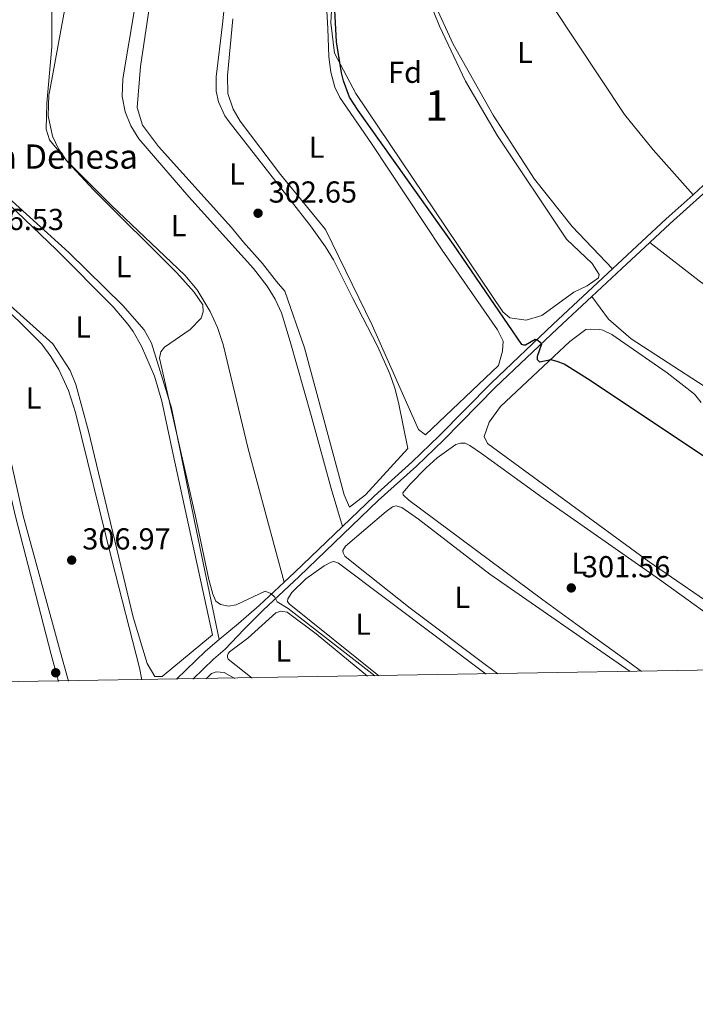
# Model space of a CAD drawing. Units: metres. Extents: x 615707 to 622689, y 646311 to 651053.
# Drawn here: x 622128 to 622351, y 646311 to 646635 of the extents above; entities that cross this region are included whole.
import ezdxf
from ezdxf.enums import TextEntityAlignment as Align

# ---------------------------------------------------------------- set-up
doc = ezdxf.new("R2010")
doc.units = ezdxf.units.M
doc.header["$MEASUREMENT"] = 0
doc.linetypes.add('DGN Style 3', pattern=[122.30706600000002, 87.36219000000001, -34.94487600000001])
for name, color, linetype, lineweight in [('Centroides', 7, 'Continuous', 5), ('Elementos auxiliares', 7, 'Continuous', 5), ('Entidades rústicas y varios', 7, 'Continuous', 5), ('Relieve y altimetría', 7, 'Continuous', 5), ('Textos de rotulación', 7, 'Continuous', 5), ('Viales y ferrocarril', 7, 'Continuous', 5)]:
    doc.layers.add(name, color=color, linetype=linetype, lineweight=lineweight)
doc.styles.add('Style-Arial', font='txt')
doc.styles.add('Style-Arial Narrow', font='txt')
doc.styles.add('Style-Times New Roman', font='txt')

# ---------------------------------------------------------------- blocks, each defined once
blk = doc.blocks.new('5PERFI_1824')
at = {"layer": 'Relieve y altimetría', "linetype": 'Continuous', "lineweight": 5}
h = blk.add_hatch(color=250, dxfattribs=at)
edge = h.paths.add_edge_path()
edge.add_arc((1.001171767711639e-08, 1.001171767711639e-08), 1.559999999956116, 315.0000000018422, 675.0000000018422)
blk = doc.blocks.new('5PATER_918')
at = {"layer": 'Relieve y altimetría', "linetype": 'Continuous', "lineweight": 5}
h = blk.add_hatch(color=250, dxfattribs=at)
edge = h.paths.add_edge_path()
edge.add_ellipse((1.001171767711639e-08, 1.001171767711639e-08), major_axis=(-1.095731442086184, -1.11071069960205), ratio=0.999422240966032, start_angle=0, end_angle=360)
blk = doc.blocks.new('5PATER_919')
at = {"layer": 'Relieve y altimetría', "linetype": 'Continuous', "lineweight": 5}
h = blk.add_hatch(color=250, dxfattribs=at)
edge = h.paths.add_edge_path()
edge.add_ellipse((1.001171767711639e-08, 1.001171767711639e-08), major_axis=(-1.095731442086184, -1.11071069960205), ratio=0.999422240966032, start_angle=0, end_angle=360)
blk = doc.blocks.new('5PATER_923')
at = {"layer": 'Relieve y altimetría', "linetype": 'Continuous', "lineweight": 5}
h = blk.add_hatch(color=250, dxfattribs=at)
edge = h.paths.add_edge_path()
edge.add_ellipse((1.001171767711639e-08, 1.001171767711639e-08), major_axis=(-1.095731442086184, -1.11071069960205), ratio=0.999422240966032, start_angle=0, end_angle=360)

msp = doc.modelspace()

# ---------------------------------------------------------------- linework, layer by layer
at = {"layer": 'Elementos auxiliares', "color": 250, "linetype": 'Continuous', "lineweight": 5}
msp.add_3dface([(615782.8400000001, 646310.6399999999), (615707.3200000001, 650936.8600000001), (622609.0900000001, 651052.76), (622689.1599999999, 646426.52)], dxfattribs=at)
at = {"layer": 'Entidades rústicas y varios', "color": 92, "linetype": 'Continuous', "lineweight": 5, "elevation": 307.421, "flags": 128}
msp.add_lwpolyline([(622189.5830000001, 646418.0149999999), (622191.389, 646419.771), (622192.936, 646420.2820000001), (622195.557, 646420.051), (622199.068, 646418.176)], dxfattribs=at)
at = {"layer": 'Entidades rústicas y varios', "color": 92, "linetype": 'Continuous', "lineweight": 5}
for points in [[(622276.7450000001, 646704.5730000001, 297.692), (622282.5660000001, 646686.3659999999, 298.43), (622287.862, 646676.443, 298.583), (622297.1570000001, 646653.244, 297.99), (622303.693, 646640.1429999999, 298.053), (622327.612, 646604.1910000001, 298.007), (622337.013, 646592.5390000001, 298.122), (622350.209, 646577.709, 297.817)], [(622323.645, 646553.247, 298.711), (622310.328, 646567.281, 299.373), (622297.8630000001, 646582.8230000001, 299.194), (622284.317, 646604.004, 298.941), (622271.0360000001, 646627.4010000001, 299.058), (622264.8130000001, 646641.0460000001, 299.247), (622261.5689999999, 646650.4580000001, 299.36), (622255.1000000001, 646677.3300000001, 298.874), (622250.6329999999, 646694.8740000001, 298.731)], [(622171.432, 646668.5020000001, 303.082), (622168.081, 646651.3470000001, 303.947), (622162.1769999999, 646615.913, 303.948), (622161.963, 646610.131, 303.948), (622162.898, 646605.1000000001, 303.948), (622164.7779999999, 646600.413, 303.948), (622167.4550000001, 646596.193, 303.948), (622183.95, 646576.9979999999, 303.948), (622205.192, 646553.355, 303.948), (622209.719, 646547.581, 303.948), (622212.3829999999, 646543.307, 303.948), (622214.446, 646538.7409999999, 303.948), (622217.315, 646529.345, 303.948), (622224.2720000001, 646504.899, 303.93), (622230.844, 646480.788, 303.082), (622234.5449999999, 646468.2509999999, 303.204)], [(622215.314, 646449.869, 304.637), (622203.497, 646493.899, 304.637), (622195.212, 646528.29, 304.637), (622193.3970000001, 646533.862, 304.637), (622190.993, 646539.206, 304.637), (622186.602, 646546.314, 304.637), (622182.608, 646551.175, 304.637), (622158.4140000001, 646574.118, 304.637), (622143.426, 646589.131, 304.637), (622140.8729999999, 646592.9010000001, 304.802), (622138.983, 646597.0430000001, 304.822), (622137.5, 646603.699, 304.577), (622137.713, 646610.5160000001, 304.02), (622138.162, 646612.75, 303.77), (622146.9909999999, 646660.675, 303.795)], [(622174.2679999999, 646662.0860000001, 303.023), (622167.977, 646619.9639999999, 303.33), (622166.8530000001, 646606.5120000001, 303.483), (622168.6270000001, 646600.6699999999, 303.636), (622173.913, 646593.6710000001, 303.636), (622197.977, 646566.854, 303.33), (622201.9580000001, 646562.1089999999, 303.33)], [(622200.881, 646601.946, 301.952), (622214.1740000001, 646584.4410000001, 302.128), (622229.0260000001, 646566.2490000001, 302.258), (622244.335, 646534.7239999999, 302.105), (622259.6540000001, 646500.277, 302.411), (622261.9990000001, 646498.53, 302.258), (622286.0800000001, 646521.432, 302.258), (622287.392, 646526.0549999999, 301.16), (622287.621, 646529.415, 301.16), (622285.656, 646533.1499999999, 300.727), (622267.497, 646559.415, 301.131), (622244.1610000001, 646594.6640000001, 301.594), (622233.6810000001, 646609.81, 301.16), (622232.0109999999, 646613.217, 301.16), (622230.7490000001, 646618.0930000001, 301.16), (622230.091, 646623.213, 301.16), (622229.706, 646632.5989999999, 301.594), (622228.2479999999, 646659.679, 301.594)], [(622201.9580000001, 646562.1089999999, 303.33), (622208.223, 646555.0050000001, 303.33), (622212.8630000001, 646549.111, 303.33), (622215.5900000001, 646545.8630000001, 303.33), (622222.085, 646527.1740000001, 303.636), (622235.112, 646478.6840000001, 303.636), (622236.8800000001, 646474.5970000001, 303.79), (622242.129, 646478.7080000001, 303.943), (622256.111, 646493.9580000001, 304.096), (622253.098, 646509.1270000001, 302.412), (622251.8030000001, 646513.9099999999, 302.06), (622250.1680000001, 646518.598, 301.897), (622246.1359999999, 646527.7590000001, 301.975), (622237.9680000001, 646543.459, 302.534), (622231.5719999999, 646556.21, 302.589), (622229.0249999999, 646560.5120000001, 302.589), (622224.0789999999, 646567.462, 302.589), (622197.2220000001, 646601.709, 302.589), (622195.8300000001, 646603.7749999999, 302.589), (622193.6699999999, 646608.3200000001, 302.589), (622192.9680000001, 646611.845, 302.589), (622192.9299999999, 646616.6570000001, 302.589), (622194.994, 646633.9340000001, 302.617), (622197.2749999999, 646656.327, 302.908)], [(622121.5719999999, 646651.0549999999, 305.177), (622117.78, 646640.462, 304.828), (622115.8049999999, 646630.69, 304.567), (622111.439, 646598.885, 304.867), (622111.8640000001, 646593.912, 304.712), (622113.5430000001, 646588.2779999999, 304.854), (622118.5120000001, 646581.952, 305.021), (622144.3189999999, 646558.649, 305.634), (622162.1510000001, 646541.179, 306.024), (622169.1499999999, 646533.1470000001, 305.952), (622171.5970000001, 646528.7679999999, 305.685), (622178.21, 646507.405, 305.637), (622185.9010000001, 646469.483, 305.311), (622193.9199999999, 646430.9340000001, 306.739)], [(622198.3859999999, 646635.729, 302.412), (622196.6950000001, 646617.0120000001, 302.412), (622196.7150000001, 646611.165, 302.258), (622198.487, 646605.908, 301.952), (622200.881, 646601.946, 301.952)], [(622111.3430000001, 646587.1410000001, 305.61), (622140.3019999999, 646559.5430000001, 305.61), (622158.949, 646540.696, 305.61), (622163.834, 646534.996, 305.61), (622165.54, 646532.574, 305.61), (622168.244, 646527.7490000001, 305.868), (622172.56, 646517.858, 306.042), (622175.037, 646509.665, 305.868), (622178.7320000001, 646492.0160000001, 305.487), (622191.683, 646432.493, 306.637), (622175.0689999999, 646418.7490000001, 306.708), (622172.73, 646418.7409999999, 306.708), (622170.115, 646423.024, 306.847), (622165.5090000001, 646438.3840000001, 306.961), (622150.834, 646499.7250000001, 307.168), (622146.6780000001, 646515.1340000001, 307.168), (622144.7479999999, 646519.7280000001, 307.168), (622139.031, 646528.558, 307.168), (622094.8060000001, 646568.2490000001, 307.168)], [(622144.1869999999, 646417.2420000001, 308.025), (622141.632, 646426.7110000001, 308.025), (622129.281, 646471.8060000001, 308.088), (622121.565, 646505.6939999999, 307.935), (622116.8459999999, 646517.9580000001, 307.935), (622111.564, 646523.787, 307.935), (622078.1440000001, 646550.5730000001, 307.935), (622075.2050000001, 646555.2409999999, 308.088), (622073.433, 646560.497, 308.395), (622078.048, 646579.2250000001, 308.242), (622081.639, 646577.7590000001, 307.32), (622083.5160000001, 646576.1529999999, 307.155), (622088.7609999999, 646570.413, 307.374), (622111.94, 646550.71, 307.375), (622127.98, 646535.9140000001, 307.375), (622135.402, 646528.4550000001, 307.375), (622138.3970000001, 646524.358, 307.149), (622141.0290000001, 646520.0190000001, 306.988), (622144.2550000001, 646513.1259999999, 306.869), (622146.557, 646505.913, 306.897), (622158.4750000001, 646457.2749999999, 307.193), (622167.6170000001, 646421.6950000001, 308.025), (622168.378, 646417.6540000001, 308.025)], [(622534.1570000001, 646504.3189999999, 297.93), (622450.5090000001, 646513.3940000001, 298.696), (622421.263, 646516.219, 298.236), (622397.0959999999, 646521.4680000001, 298.553), (622385.21, 646526.76, 298.633), (622368.2509999999, 646537.51, 299.822), (622352.226, 646549.327, 300.478), (622335.9299999999, 646561.98, 298.358)], [(622140.9369999999, 646417.1869999999, 309.421), (622138.507, 646426.047, 309.421), (622126.756, 646471.5260000001, 308.893), (622118.551, 646506.5989999999, 308.554), (622116.1570000001, 646513.273, 308.554), (622112.399, 646519.284, 308.554), (622107.4480000001, 646524.3600000001, 308.554), (622072.2919999999, 646552.307, 309.315), (622069.385, 646547.0349999999, 309.468), (622067.0689999999, 646540.01, 309.468), (622065.9199999999, 646534.159, 309.315), (622066.52, 646529.483, 309.468), (622091.142, 646510.854, 309.468), (622093.5, 646505.0149999999, 309.315), (622114.5090000001, 646424.219, 309.421), (622116.4880000001, 646416.77, 309.421)], [(622316.79, 646544.1259999999, 299.214), (622322.288, 646536.6939999999, 299.617), (622329.8260000001, 646530.203, 299.269), (622362.0460000001, 646509.2309999999, 299.251), (622380.341, 646498.7960000001, 299.305), (622422.4550000001, 646483.8200000001, 299.463), (622470.4539999999, 646468.7779999999, 299.923), (622484.7409999999, 646464.0460000001, 299.348), (622496.206, 646461.848, 299.77)], [(622352.827, 646509.1969999999, 299.764), (622350.699, 646511.9310000001, 299.764), (622341.648, 646518.9569999999, 299.764), (622323.361, 646531.578, 299.764), (622320.473, 646532.9990000001, 299.764), (622319.3999999999, 646533.3049999999, 299.764), (622316.2309999999, 646533.415, 300.197), (622314.872, 646533.267, 301.041), (622309.52, 646529.328, 301.041), (622286.6499999999, 646507.8500000001, 300.734), (622282.9890000001, 646502.6799999999, 300.734), (622281.2509999999, 646497.997, 300.734), (622282.4280000001, 646495.662, 300.734), (622335.77, 646456.6640000001, 300.888), (622386.926, 646421.3740000001, 301.061)], [(622333.21, 646420.46, 302.727), (622329.318, 646423.2990000001, 302.741), (622312.7110000001, 646435.2790000001, 301.703), (622300.608, 646444.1159999999, 301.355), (622256.4180000001, 646476.9839999999, 301.906), (622254.6329999999, 646478.7350000001, 301.906), (622254.524, 646479.4010000001, 301.906), (622256.933, 646482.2779999999, 301.898), (622262.152, 646487.6240000001, 301.815), (622265.817, 646490.8740000001, 301.745), (622272.013, 646495.297, 301.69), (622273.4890000001, 646495.8019999999, 301.69), (622275.0249999999, 646495.7590000001, 301.69), (622276.564, 646495.0249999999, 301.473), (622280.396, 646492.4029999999, 301.69), (622300.774, 646477.5789999999, 301.698), (622339.152, 646450.7990000001, 301.455), (622365.54, 646431.791, 301.372), (622377.8589999999, 646423.253, 301.834), (622380.888, 646421.2720000001, 302.066)], [(622285.7679999999, 646419.652, 304.014), (622281.631, 646422.72, 304.025), (622256.8999999999, 646441.3200000001, 302.626), (622239.264, 646455.2550000001, 303.211), (622235.381, 646458.4890000001, 303.266), (622234.7820000001, 646459.5590000001, 303.266), (622234.709, 646460.297, 303.266), (622235.5860000001, 646461.729, 303.266), (622249.004, 646473.2350000001, 303.062), (622251.0700000001, 646474.808, 303.049), (622252.308, 646475.1329999999, 302.833), (622254.156, 646474.483, 302.833), (622259.6939999999, 646470.6640000001, 302.907), (622283.19, 646452.507, 303.249), (622329.453, 646420.396, 303.594)], [(622281.9140000001, 646419.587, 304.473), (622233.2949999999, 646456.203, 303.96), (622231.744, 646456.746, 304.177), (622230.828, 646456.5530000001, 304.177), (622228.541, 646455.288, 304.177), (622222.5160000001, 646450.987, 304.177), (622217.8840000001, 646446.4839999999, 304.177), (622216.52, 646444.388, 304.177), (622216.4280000001, 646443.5730000001, 304.177), (622216.942, 646442.7760000001, 304.177), (622246.554, 646418.9839999999, 304.949)], [(622242.777, 646418.9210000001, 305.496), (622225.9240000001, 646432.8400000001, 305.496), (622216.368, 646439.9680000001, 305.496), (622214.247, 646440.307, 305.496), (622212.652, 646439.814, 305.496), (622203.351, 646431.4480000001, 305.496), (622197.3700000001, 646426.95, 305.712), (622196.8600000001, 646426.2339999999, 305.712), (622196.682, 646425.7690000001, 305.712), (622196.672, 646425.1969999999, 305.712), (622196.8530000001, 646424.4709999999, 305.712), (622204.815, 646418.274, 305.737)]]:
    msp.add_polyline3d(points, dxfattribs=at)
at = {"layer": 'Entidades rústicas y varios', "color": 92, "linetype": 'DGN Style 3', "lineweight": 5}
for points in [[(622231.5349999999, 646649.432, 312.881), (622230.706, 646634.408, 313.589), (622231.9340000001, 646624.46, 314.071), (622238.959, 646611.1529999999, 314.387), (622287.4580000001, 646539.0390000001, 316.055), (622289.818, 646537.1100000001, 315.816), (622295.2069999999, 646536.3200000001, 314.763), (622300.3260000001, 646537.913, 314.062), (622310.825, 646545.55, 313.909), (622315.223, 646547.6240000001, 313.833), (622318.996, 646550.2550000001, 313.756), (622319.189, 646551.3470000001, 313.757), (622316.8859999999, 646554.9950000001, 313.948), (622308.4269999999, 646563.084, 314.369), (622285.6799999999, 646597.0930000001, 313.969), (622275.1100000001, 646615.1799999999, 313.584), (622266.578, 646633.3300000001, 313.092), (622255.4709999999, 646661.1410000001, 312.376)], [(622255.4709999999, 646661.1410000001, 312.376), (622266.578, 646633.3300000001, 313.092), (622275.1100000001, 646615.1799999999, 313.584), (622285.6799999999, 646597.0930000001, 313.969), (622308.4269999999, 646563.084, 314.369), (622316.8859999999, 646554.9950000001, 313.948), (622319.189, 646551.3470000001, 313.757), (622318.996, 646550.2550000001, 313.756), (622315.223, 646547.6240000001, 313.833), (622310.825, 646545.55, 313.909), (622300.3260000001, 646537.913, 314.062), (622295.2069999999, 646536.3200000001, 314.763), (622289.818, 646537.1100000001, 315.816), (622287.4580000001, 646539.0390000001, 316.055)], [(622287.4580000001, 646539.0390000001, 316.055), (622238.959, 646611.1529999999, 314.387), (622231.9340000001, 646624.46, 314.071), (622230.706, 646634.408, 313.589), (622231.5349999999, 646649.432, 312.881)]]:
    msp.add_polyline3d(points, dxfattribs=at)
at = {"layer": 'Relieve y altimetría', "color": 30, "linetype": 'Continuous', "lineweight": 25, "elevation": 300, "flags": 128}
msp.add_lwpolyline([(622375.094, 646477.189), (622316.2760000001, 646516.44), (622307.703, 646521.835), (622305.358, 646522.7050000001), (622303.3200000001, 646523.199), (622299.665, 646522.4739999999), (622298.8400000001, 646523.2579999999), (622298.896, 646524.425), (622300.338, 646528.504), (622298.69, 646529.845), (622298.094, 646529.9029999999), (622294.895, 646528.1300000001), (622294.3589999999, 646528.0689999999), (622293.7150000001, 646528.281), (622271.172, 646561.342), (622239.7450000001, 646605.5260000001), (622236.936, 646609.9550000001), (622234.895, 646615.2860000001), (622234.2209999999, 646617.9040000001), (622232.6499999999, 646628.119), (622229.8940000001, 646680.6300000001)], dxfattribs=at)
at = {"layer": 'Relieve y altimetría', "color": 30, "linetype": 'Continuous', "lineweight": 5, "elevation": 305, "flags": 128}
msp.add_lwpolyline([(622245.267, 646418.963), (622238.355, 646424.3700000001), (622216.719, 646441.2690000001), (622213.091, 646443.439), (622212.24, 646444.9610000001), (622210.9739999999, 646446.1130000001), (622209.125, 646446.882), (622199.513, 646442.3740000001), (622197.038, 646442.0090000001), (622194.3659999999, 646442.5020000001), (622192.862, 646443.6410000001), (622191.865, 646445.994), (622190.504, 646450.7760000001), (622186.0120000001, 646472.1399999999), (622174.185, 646523.807), (622174.655, 646525.9280000001), (622175.889, 646527.409), (622184.385, 646533.2409999999), (622187.953, 646536.96), (622188.649, 646539.098), (622188.476, 646541.3600000001), (622185.7050000001, 646545.531), (622179.9839999999, 646551.973), (622152.506, 646579.304), (622143.996, 646588.4299999999), (622137.926, 646595.771), (622136.909, 646599.2930000001), (622137.021, 646607.962), (622138.6910000001, 646626.5090000001), (622138.659, 646653.598)], dxfattribs=at)
at = {"layer": 'Viales y ferrocarril', "color": 250, "linetype": 'Continuous', "lineweight": 5, "extrusion": (0.6824390686656038, -0.7291233234110842, 0.05153733420345638), "elevation": -46701.69060655037, "flags": 128}
msp.add_lwpolyline([(896189.7717874646, 2708.838497295132), (896177.1143022398, 2709.089831300793), (896163.5973158441, 2709.695636374199)], dxfattribs=at)
at = {"layer": 'Viales y ferrocarril', "color": 250, "linetype": 'DGN Style 3', "lineweight": 5, "extrusion": (0.6608772546312421, -0.664156407361351, 0.3494817890419125), "elevation": -18029.40894465143, "flags": 128}
msp.add_lwpolyline([(897063.1961445268, 7048.617672494205), (897041.502497171, 7049.726597824774), (897036.5983329276, 7050.147114263964)], dxfattribs=at)
at = {"layer": 'Viales y ferrocarril', "color": 250, "linetype": 'DGN Style 3', "lineweight": 5, "extrusion": (0.3897452978631185, -0.3487807861005532, 0.8523206943637289), "elevation": 17295.90535625492, "flags": 128}
msp.add_lwpolyline([(896606.4483276019, -27597.1165469836), (896619.7820729683, -27598.24269994861), (896625.5944379251, -27599.19677521079)], dxfattribs=at)
at = {"layer": 'Viales y ferrocarril', "color": 250, "linetype": 'DGN Style 3', "lineweight": 5}
for points in [[(622381.395, 646607.2450000001, 296.966), (622374.01, 646599.7, 296.442), (622352.1030000001, 646579.406, 297.742), (622350.209, 646577.709, 297.818)], [(622350.209, 646577.709, 297.818), (622341.29, 646569.723, 298.176), (622325.315, 646554.8030000001, 298.609), (622323.645, 646553.247, 298.711)], [(622323.645, 646553.247, 298.711), (622304.0700000001, 646535.01, 299.909), (622283.6939999999, 646515.612, 300.776), (622266.494, 646498.1910000001, 301.643), (622257.605, 646489.632, 302.076), (622245.0360000001, 646478.325, 302.509), (622234.5449999999, 646468.2509999999, 303.204)], [(622193.9199999999, 646430.9340000001, 306.739), (622200.256, 646436.291, 306.036), (622207.0900000001, 646442.162, 305.543), (622215.314, 646449.869, 304.637)]]:
    msp.add_polyline3d(points, dxfattribs=at)
at = {"layer": 'Viales y ferrocarril', "color": 250, "linetype": 'Continuous', "lineweight": 5}
for points in [[(622356.399, 646580.659, 297.567), (622353.45, 646577.9269999999, 297.742), (622342.639, 646568.2479999999, 298.176), (622335.9299999999, 646561.98, 298.358)], [(622185.2350000001, 646417.94, 307.654), (622192.006, 646424.493, 307.238), (622195.835, 646427.784, 306.668), (622202.037, 646434.2339999999, 306.054), (622208.4569999999, 646440.703, 305.543), (622220.271, 646451.773, 304.243), (622246.3970000001, 646476.8600000001, 302.509), (622258.9680000001, 646488.1669999999, 302.076), (622267.899, 646496.7679999999, 301.643), (622285.095, 646514.185, 300.776), (622305.4410000001, 646533.5530000001, 299.909), (622316.79, 646544.1259999999, 299.214)]]:
    msp.add_polyline3d(points, dxfattribs=at)

# ---------------------------------------------------------------- block references
at = {"layer": 'Relieve y altimetría', "color": 250, "linetype": 'Continuous', "lineweight": 5}
for name, p in [('5PATER_919', (622206.7350000001, 646571.6130000001, 302.646)), ('5PATER_923', (622145.267, 646457.1799999999, 306.966)), ('5PATER_918', (622310.038, 646448.0009999999, 301.563)), ('5PERFI_1824', (622140.0009999999, 646420.0009999999, 310.416))]:
    msp.add_blockref(name, p, dxfattribs=at)

# ---------------------------------------------------------------- texts
at = {"layer": 'Centroides', "color": 92, "linetype": 'Continuous', "lineweight": 5, "style": 'Style-Arial Narrow'}
msp.add_text('1', height=10.000002, dxfattribs=at).set_placement((622265.5791957276, 646607.1410009998, 299.354), align=Align.MIDDLE_CENTER)
at = {"layer": 'Entidades rústicas y varios', "color": 92, "linetype": 'Continuous', "lineweight": 5}
for s, style, p in [('L', 'Style-Arial Narrow', (622294.7161597833, 646624.6500009999, 298.433)), ('Fd', 'Style-Arial', (622255.2109673102, 646618.109001, 299.498)), ('L', 'Style-Arial Narrow', (622226.0311597835, 646593.4000009999, 301.752)), ('L', 'Style-Arial Narrow', (622199.7471597833, 646584.541001, 302.93)), ('L', 'Style-Arial Narrow', (622180.5081597834, 646567.5190009999, 304.267)), ('L', 'Style-Arial Narrow', (622162.4271597834, 646554.0090009999, 305.546)), ('L', 'Style-Arial Narrow', (622149.0451597834, 646534.0830009999, 306.393)), ('L', 'Style-Arial Narrow', (622132.7521597834, 646510.639001, 307.394)), ('L', 'Style-Arial Narrow', (622312.6571597834, 646456.162001, 301.578)), ('L', 'Style-Arial Narrow', (622274.1021597835, 646444.922001, 303.146)), ('L', 'Style-Arial Narrow', (622241.3871597834, 646436.041001, 304.481)), ('L', 'Style-Arial Narrow', (622215.1041597833, 646427.182001, 305.576))]:
    msp.add_text(s, height=7.000002, dxfattribs=dict(at, style=style)).set_placement(p, align=Align.MIDDLE_CENTER)
at = {"layer": 'Textos de rotulación', "color": 5, "linetype": 'Continuous', "lineweight": 5, "style": 'Style-Times New Roman'}
msp.add_text('Canal de Lodosa', height=8.999994000000001, rotation=314.6413611027625, dxfattribs=at).set_placement((622362.7474173137, 646659.4072324026, 296.218), align=Align.MIDDLE_CENTER)
at = {"layer": 'Textos de rotulación', "color": 250, "linetype": 'Continuous', "lineweight": 5, "style": 'Style-Arial'}
for s, height, p in [('Ermita de la Dehesa', 7.999998000000001, (622066.217, 646586.2990000001, 307.964)), ('302.65', 7.000002, (622210.2350000001, 646575.1130000001, 302.646)), ('306.53', 7.000002, (622113.5760000001, 646566.051, 306.532)), ('306.97', 7.000002, (622148.767, 646460.6799999999, 306.966)), ('301.56', 7.000002, (622313.538, 646451.5009999999, 301.563))]:
    msp.add_text(s, height=height, dxfattribs=at).set_placement(p)

doc.saveas('drawing.dxf')
